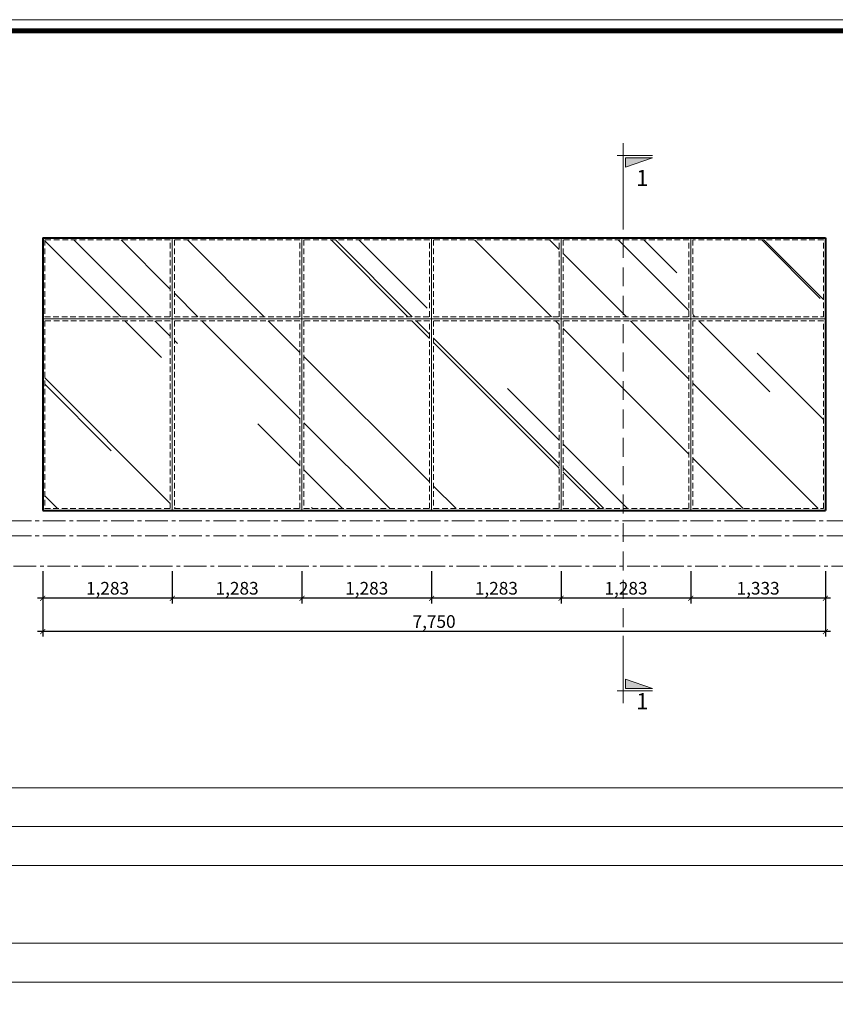
# Model space of a CAD drawing. Units: millimetres. Extents: x 1408303 to 2101109, y -383598 to -41152.
# Drawn here: x 1894809 to 1910960, y -235312 to -215815 of the extents above; entities that cross this region are included whole.
import ezdxf

# ---------------------------------------------------------------- set-up
doc = ezdxf.new("R2010")
doc.units = ezdxf.units.MM
doc.header["$LTSCALE"] = 30
doc.header["$MEASUREMENT"] = 0
for name, pattern in [('CENTER2', [1.125, 0.75, -0.125, 0.125, -0.125]), ('DASHED2', [0.375, 0.25, -0.125]), ('HIDDEN', [0.375, 0.25, -0.125])]:
    doc.linetypes.add(name, pattern=pattern)
doc.layers.get('0').update_dxf_attribs({"lineweight": 5})
doc.layers.get('DEFPOINTS').update_dxf_attribs({"lineweight": 5})
for name, color, linetype, lineweight in [('1-KichThuoc', 9, 'Continuous', 13), ('AXIS', 179, 'CENTER2', 5), ('CUA', 115, 'Continuous', 9), ('GHICHU', 150, 'Continuous', 15), ('HATCH', 8, 'Continuous', 5), ('HATCH1', 250, 'Continuous', 5), ('KHUNG', 7, 'Continuous', 9), ('TEXTMB', 7, 'Continuous', 5), ('TUONG', 4, 'Continuous', 40)]:
    doc.layers.add(name, color=color, linetype=linetype, lineweight=lineweight)
doc.styles.add('1T_DIM', font='vni-acad.shx', dxfattribs={"width": 0.7})
doc.styles.add('@hai text dim', font='txt')
doc.dimstyles.new('50', dxfattribs={"dimscale": 0, "dimtxt": 250, "dimasz": 100, "dimexe": 100, "dimexo": 100, "dimgap": 50, "dimtad": 1, "dimdec": 0, "dimlfac": 0.5, "dimdsep": 46, "dimlunit": 6, "dimtxsty": '1T_DIM', "dimblk": 'ARCHTICK', "dimcen": 2, "dimdle": 100, "dimclrd": 256, "dimclre": 256, "dimclrt": 1, "dimadec": 0, "dimazin": 0, "dimtfac": 1, "dimtdec": 0, "dimtix": 1, "dimtmove": 2, "dimatfit": 3, "dimldrblk": 'OPEN90', "dimfxl": 1, "dimtolj": 1, "dimtzin": 0, "dimarcsym": 0})

# ---------------------------------------------------------------- blocks, each defined once
blk = doc.blocks.new('_ArchTick')
at = {"color": 0, "const_width": 0.15}
blk.add_lwpolyline([(-0.5, -0.5), (0.5, 0.5)], dxfattribs=at)
blk = doc.blocks.new('*D1190')
at = {"layer": '1-KichThuoc', "linetype": 'Continuous', "lineweight": -2, "ltscale": 10}
for p, q in [((1908098, -226736), (1908098, -227372)), ((1910765, -226736), (1910765, -227372)), ((1910865, -227272), (1907998, -227272))]:
    blk.add_line(p, q, dxfattribs=at)
at = {"layer": 'DEFPOINTS', "color": 0, "linetype": 'Continuous', "ltscale": 10}
for p in [(1908098, -226636), (1910765, -226636), (1908098, -227272)]:
    blk.add_point(p, dxfattribs=at)
at = {"layer": '1-KichThuoc', "linetype": 'Continuous', "lineweight": -2, "ltscale": 10, "xscale": 100, "yscale": 100, "zscale": 100}
for p, rotation in [((1908098, -227272), 180.0000000005371), ((1910765, -227272), 5.370903721768627e-10)]:
    blk.add_blockref('_ArchTick', p, dxfattribs=dict(at, rotation=rotation))
at = {"layer": '1-KichThuoc', "color": 1, "linetype": 'Continuous', "ltscale": 10, "insert": (1909431, -227073), "char_height": 250, "attachment_point": 5, "style": '1T_DIM'}
blk.add_mtext('\\A1;1,333', dxfattribs=at)
blk = doc.blocks.new('_Open90')
at = {"color": 0, "linetype": 'ByBlock', "lineweight": -2}
for p, q in [((0, 0), (-1, 0)), ((-0.5, 0.5), (0, 0)), ((0, 0), (-0.5, -0.5))]:
    blk.add_line(p, q, dxfattribs=at)
blk = doc.blocks.new('*D1191')
at = {"layer": '1-KichThuoc', "linetype": 'Continuous', "lineweight": -2, "ltscale": 10}
for p, q in [((1905531, -226736), (1905531, -227372)), ((1908098, -226736), (1908098, -227372)), ((1908198, -227272), (1905431, -227272))]:
    blk.add_line(p, q, dxfattribs=at)
at = {"layer": 'DEFPOINTS', "color": 0, "linetype": 'Continuous', "ltscale": 10}
for p in [(1905531, -226636), (1908098, -226636), (1905531, -227272)]:
    blk.add_point(p, dxfattribs=at)
at = {"layer": '1-KichThuoc', "linetype": 'Continuous', "lineweight": -2, "ltscale": 10, "xscale": 100, "yscale": 100, "zscale": 100}
for p, rotation in [((1905531, -227272), 180.0000000005371), ((1908098, -227272), 5.370903721768627e-10)]:
    blk.add_blockref('_ArchTick', p, dxfattribs=dict(at, rotation=rotation))
at = {"layer": '1-KichThuoc', "color": 1, "linetype": 'Continuous', "ltscale": 10, "insert": (1906815, -227073), "char_height": 250, "attachment_point": 5, "style": '1T_DIM'}
blk.add_mtext('\\A1;1,283', dxfattribs=at)
blk = doc.blocks.new('*D1192')
at = {"layer": '1-KichThuoc', "linetype": 'Continuous', "lineweight": -2, "ltscale": 10}
for p, q in [((1902965, -226736), (1902965, -227372)), ((1905531, -226736), (1905531, -227372)), ((1905631, -227272), (1902865, -227272))]:
    blk.add_line(p, q, dxfattribs=at)
at = {"layer": 'DEFPOINTS', "color": 0, "linetype": 'Continuous', "ltscale": 10}
for p in [(1902965, -226636), (1905531, -226636), (1902965, -227272)]:
    blk.add_point(p, dxfattribs=at)
at = {"layer": '1-KichThuoc', "linetype": 'Continuous', "lineweight": -2, "ltscale": 10, "xscale": 100, "yscale": 100, "zscale": 100}
for p, rotation in [((1902965, -227272), 180.0000000005371), ((1905531, -227272), 5.370903721768627e-10)]:
    blk.add_blockref('_ArchTick', p, dxfattribs=dict(at, rotation=rotation))
at = {"layer": '1-KichThuoc', "color": 1, "linetype": 'Continuous', "ltscale": 10, "insert": (1904248, -227073), "char_height": 250, "attachment_point": 5, "style": '1T_DIM'}
blk.add_mtext('\\A1;1,283', dxfattribs=at)
blk = doc.blocks.new('*D1193')
at = {"layer": '1-KichThuoc', "linetype": 'Continuous', "lineweight": -2, "ltscale": 10}
for p, q in [((1900398, -226736), (1900398, -227372)), ((1902965, -226736), (1902965, -227372)), ((1903065, -227272), (1900298, -227272))]:
    blk.add_line(p, q, dxfattribs=at)
at = {"layer": 'DEFPOINTS', "color": 0, "linetype": 'Continuous', "ltscale": 10}
for p in [(1900398, -226636), (1902965, -226636), (1900398, -227272)]:
    blk.add_point(p, dxfattribs=at)
at = {"layer": '1-KichThuoc', "linetype": 'Continuous', "lineweight": -2, "ltscale": 10, "xscale": 100, "yscale": 100, "zscale": 100}
for p, rotation in [((1900398, -227272), 180.0000000005371), ((1902965, -227272), 5.370903721768627e-10)]:
    blk.add_blockref('_ArchTick', p, dxfattribs=dict(at, rotation=rotation))
at = {"layer": '1-KichThuoc', "color": 1, "linetype": 'Continuous', "ltscale": 10, "insert": (1901681, -227073), "char_height": 250, "attachment_point": 5, "style": '1T_DIM'}
blk.add_mtext('\\A1;1,283', dxfattribs=at)
blk = doc.blocks.new('*D1194')
at = {"layer": '1-KichThuoc', "linetype": 'Continuous', "lineweight": -2, "ltscale": 10}
for p, q in [((1897831, -226736), (1897831, -227372)), ((1900398, -226736), (1900398, -227372)), ((1900498, -227272), (1897731, -227272))]:
    blk.add_line(p, q, dxfattribs=at)
at = {"layer": 'DEFPOINTS', "color": 0, "linetype": 'Continuous', "ltscale": 10}
for p in [(1897831, -226636), (1900398, -226636), (1897831, -227272)]:
    blk.add_point(p, dxfattribs=at)
at = {"layer": '1-KichThuoc', "linetype": 'Continuous', "lineweight": -2, "ltscale": 10, "xscale": 100, "yscale": 100, "zscale": 100}
for p, rotation in [((1897831, -227272), 180.0000000005371), ((1900398, -227272), 5.370903721768627e-10)]:
    blk.add_blockref('_ArchTick', p, dxfattribs=dict(at, rotation=rotation))
at = {"layer": '1-KichThuoc', "color": 1, "linetype": 'Continuous', "ltscale": 10, "insert": (1899114, -227073), "char_height": 250, "attachment_point": 5, "style": '1T_DIM'}
blk.add_mtext('\\A1;1,283', dxfattribs=at)
blk = doc.blocks.new('*D1195')
at = {"layer": '1-KichThuoc', "linetype": 'Continuous', "lineweight": -2, "ltscale": 10}
for p, q in [((1895264, -226736), (1895264, -227372)), ((1897831, -226736), (1897831, -227372)), ((1897931, -227272), (1895164, -227272))]:
    blk.add_line(p, q, dxfattribs=at)
at = {"layer": 'DEFPOINTS', "color": 0, "linetype": 'Continuous', "ltscale": 10}
for p in [(1895264, -226636), (1897831, -226636), (1895264, -227272)]:
    blk.add_point(p, dxfattribs=at)
at = {"layer": '1-KichThuoc', "linetype": 'Continuous', "lineweight": -2, "ltscale": 10, "xscale": 100, "yscale": 100, "zscale": 100}
for p, rotation in [((1895264, -227272), 180.0000000005371), ((1897831, -227272), 5.370903721768627e-10)]:
    blk.add_blockref('_ArchTick', p, dxfattribs=dict(at, rotation=rotation))
at = {"layer": '1-KichThuoc', "color": 1, "linetype": 'Continuous', "ltscale": 10, "insert": (1896548, -227073), "char_height": 250, "attachment_point": 5, "style": '1T_DIM'}
blk.add_mtext('\\A1;1,283', dxfattribs=at)
blk = doc.blocks.new('*D1202')
at = {"layer": '1-KichThuoc', "linetype": 'Continuous', "lineweight": -2, "ltscale": 10}
for p, q in [((1895264, -226736), (1895264, -228031)), ((1910765, -226736), (1910765, -228031)), ((1910865, -227931), (1895164, -227931))]:
    blk.add_line(p, q, dxfattribs=at)
at = {"layer": 'DEFPOINTS', "color": 0, "linetype": 'Continuous', "ltscale": 10}
for p in [(1895264, -226636), (1910765, -226636), (1895264, -227931)]:
    blk.add_point(p, dxfattribs=at)
at = {"layer": '1-KichThuoc', "linetype": 'Continuous', "lineweight": -2, "ltscale": 10, "xscale": 100, "yscale": 100, "zscale": 100}
for p, rotation in [((1895264, -227931), 180.0000000005371), ((1910765, -227931), 5.370903721768627e-10)]:
    blk.add_blockref('_ArchTick', p, dxfattribs=dict(at, rotation=rotation))
at = {"layer": '1-KichThuoc', "color": 1, "linetype": 'Continuous', "ltscale": 10, "insert": (1903015, -227732), "char_height": 250, "attachment_point": 5, "style": '1T_DIM'}
blk.add_mtext('\\A1;7,750', dxfattribs=at)
blk = doc.blocks.new('A$C45CB73CC')
blk.add_line((19, 8), (19, 1.43))
blk.add_lwpolyline([(18.56, 3), (16.83, 3), (18.56, 8), (18.56, 8)], close=True)
blk.add_lwpolyline([(8.79, 2.52), (21.29, 2.52)])
blk.add_solid([(18.56, 8), (18.56, 3), (18.56, 8), (16.83, 3)])

msp = doc.modelspace()

# ---------------------------------------------------------------- hatches: boundary and pattern name
at = {"layer": 'HATCH1', "linetype": 'HIDDEN', "ltscale": 100}
h = msp.add_hatch(dxfattribs=at)
h.set_pattern_fill('AR-RROOF', color=256, scale=3000, angle=45, style=0)
h.set_pattern_definition([(135, (3840443, -68), (-2545.5844, 6788.225), [45000, -6000, 15000, -3000]), (135, (3838682.3, 3814), (4942.676, 700.036), [9000, -990, 18000, -2250]), (135, (3841185.5, 2795.8), (-9609.5812, 12452.1504), [24000, -4200, 12000, -3000])])
h.paths.add_polyline_path([(1878714.6, -220176.3), (1878714.6, -221696.3), (1881000.5, -221696.3), (1881000.5, -220176.3)])
h.paths.add_polyline_path([(1883567.2, -221696.3), (1883567.2, -220176.3), (1881080.5, -220176.3), (1881080.5, -221696.3)])
h.paths.add_polyline_path([(1883567.2, -221776.3), (1881080.5, -221776.3), (1881080.5, -225496.3), (1883567.2, -225496.3)])
h.paths.add_polyline_path([(1878714.6, -225496.3), (1881000.5, -225496.3), (1881000.5, -221776.3), (1878714.6, -221776.3)])
h.paths.add_polyline_path([(1886133.9, -221776.3), (1883647.2, -221776.3), (1883647.2, -225496.3), (1886133.9, -225496.3)])
h.paths.add_polyline_path([(1886133.9, -221696.3), (1886133.9, -220176.3), (1883647.2, -220176.3), (1883647.2, -221696.3)])
h.paths.add_polyline_path([(1888700.7, -221696.3), (1888700.7, -220176.3), (1886213.9, -220176.3), (1886213.9, -221696.3)])
h.paths.add_polyline_path([(1888700.7, -221776.3), (1886213.9, -221776.3), (1886213.9, -225496.3), (1888700.7, -225496.3)])
h.paths.add_polyline_path([(1891267.4, -221776.3), (1888780.7, -221776.3), (1888780.7, -225496.3), (1891267.4, -225496.3)])
h.paths.add_polyline_path([(1891267.4, -221696.3), (1891267.4, -220176.3), (1888780.7, -220176.3), (1888780.7, -221696.3)])
h.paths.add_polyline_path([(1893834.2, -221696.3), (1893834.2, -220176.3), (1891347.4, -220176.3), (1891347.4, -221696.3)])
h.paths.add_polyline_path([(1891347.4, -225496.3), (1893834.2, -225496.3), (1893834.2, -221776.3), (1891347.4, -221776.3)])
h.paths.add_polyline_path([(1897791.1, -221776.3), (1895304.4, -221776.3), (1895304.4, -225496.3), (1897791.1, -225496.3)])
h.paths.add_polyline_path([(1897791.1, -221696.3), (1897791.1, -220176.3), (1895304.4, -220176.3), (1895304.4, -221696.3)])
h.paths.add_polyline_path([(1900357.8, -221696.3), (1900357.8, -220176.3), (1897871.1, -220176.3), (1897871.1, -221696.3)])
h.paths.add_polyline_path([(1900357.8, -221776.3), (1897871.1, -221776.3), (1897871.1, -225496.3), (1900357.8, -225496.3)])
h.paths.add_polyline_path([(1900437.8, -225496.3), (1902924.6, -225496.3), (1902924.6, -221776.3), (1900437.8, -221776.3)])
h.paths.add_polyline_path([(1900437.8, -220176.3), (1900437.8, -221696.3), (1902924.6, -221696.3), (1902924.6, -220176.3)])
h.paths.add_polyline_path([(1905491.3, -221696.3), (1905491.3, -220176.3), (1903004.6, -220176.3), (1903004.6, -221696.3)])
h.paths.add_polyline_path([(1905491.3, -221776.3), (1903004.6, -221776.3), (1903004.6, -225496.3), (1905491.3, -225496.3)])
h.paths.add_polyline_path([(1905571.3, -225496.3), (1908058.1, -225496.3), (1908058.1, -221776.3), (1905571.3, -221776.3)])
h.paths.add_polyline_path([(1908058.1, -221696.3), (1908058.1, -220176.3), (1905571.3, -220176.3), (1905571.3, -221696.3)])
h.paths.add_polyline_path([(1910724.8, -221696.3), (1910724.8, -220176.3), (1908138.1, -220176.3), (1908138.1, -221696.3)])
h.paths.add_polyline_path([(1908138.1, -225496.3), (1910724.8, -225496.3), (1910724.8, -221776.3), (1908138.1, -221776.3)])

# ---------------------------------------------------------------- linework, layer by layer
at = {"linetype": 'Continuous', "ltscale": 40}
for points in [[(1859177.9, -257813.5), (1919178.4, -257813.5), (1919178.4, -215814.7), (1859177.9, -215814.7)], [(1859177.9, -215814.7), (1859177.9, -257813.5), (1919178.4, -257813.5), (1919178.4, -215814.7)]]:
    msp.add_lwpolyline(points, close=True, dxfattribs=at)
at = {"layer": 'AXIS', "ltscale": 20}
for p, q in [((1912593.4, -225736.4), (1873761.1, -225736.4)), ((1912593.4, -226036.4), (1873761.1, -226036.4)), ((1873761.1, -226636.4), (1912593.4, -226636.4))]:
    msp.add_line(p, q, dxfattribs=at)
at = {"layer": 'CUA', "color": 155}
for p, q in [((1897831.1, -225536.3), (1897831.1, -220136.3)), ((1900397.8, -225536.3), (1900397.8, -220136.3)), ((1902964.6, -225536.3), (1902964.6, -220136.3)), ((1905531.3, -225536.3), (1905531.3, -220136.3)), ((1908098.1, -225536.3), (1908098.1, -220136.3)), ((1895264.4, -221736.3), (1910764.8, -221736.3))]:
    msp.add_line(p, q, dxfattribs=at)
at = {"layer": 'HATCH', "linetype": 'DASHED2', "ltscale": 50}
msp.add_line((1906755.8, -219594.5), (1906755.8, -228015.8), dxfattribs=at)
at = {"layer": 'HATCH'}
for p, q in [((1860917.8, -231021.9), (1912593.4, -231021.9)), ((1860917.8, -231791.9), (1912593.4, -231791.9)), ((1860917.8, -232561.9), (1912593.4, -232561.9)), ((1860917.8, -234102), (1912593.4, -234102)), ((1860917.8, -234872), (1912593.4, -234872))]:
    msp.add_line(p, q, dxfattribs=at)
at = {"layer": 'HATCH', "color": 8, "linetype": 'HIDDEN', "ltscale": 15}
for points in [[(1895304.4, -221696.3), (1897791.1, -221696.3), (1897791.1, -220176.3), (1895304.4, -220176.3)], [(1897871.1, -221696.3), (1900357.8, -221696.3), (1900357.8, -220176.3), (1897871.1, -220176.3)], [(1900437.8, -221696.3), (1902924.6, -221696.3), (1902924.6, -220176.3), (1900437.8, -220176.3)], [(1903004.6, -221696.3), (1905491.3, -221696.3), (1905491.3, -220176.3), (1903004.6, -220176.3)], [(1905571.3, -221696.3), (1908058.1, -221696.3), (1908058.1, -220176.3), (1905571.3, -220176.3)], [(1908138.1, -221696.3), (1910724.8, -221696.3), (1910724.8, -220176.3), (1908138.1, -220176.3)], [(1897791.1, -221776.3), (1895304.4, -221776.3), (1895304.4, -225496.3), (1897791.1, -225496.3)], [(1900357.8, -221776.3), (1897871.1, -221776.3), (1897871.1, -225496.3), (1900357.8, -225496.3)], [(1902924.6, -221776.3), (1900437.8, -221776.3), (1900437.8, -225496.3), (1902924.6, -225496.3)], [(1905491.3, -221776.3), (1903004.6, -221776.3), (1903004.6, -225496.3), (1905491.3, -225496.3)], [(1908058.1, -221776.3), (1905571.3, -221776.3), (1905571.3, -225496.3), (1908058.1, -225496.3)], [(1910724.8, -221776.3), (1908138.1, -221776.3), (1908138.1, -225496.3), (1910724.8, -225496.3)]]:
    msp.add_lwpolyline(points, close=True, dxfattribs=at)
at = {"layer": 'KHUNG', "ltscale": 20, "const_width": 103.7}
msp.add_lwpolyline([(1860917.8, -216036.1), (1860917.8, -257592.1), (1918957, -257592.1), (1918957, -216036.1)], close=True, dxfattribs=at)
at = {"layer": 'TUONG', "linetype": 'Continuous', "ltscale": 400}
for p, q in [((1895264.4, -220136.3), (1895264.4, -225536.3)), ((1895264.4, -220136.3), (1910764.8, -220136.3)), ((1910764.8, -220136.3), (1910764.8, -225536.3)), ((1895264.4, -225536.3), (1910764.8, -225536.3))]:
    msp.add_line(p, q, dxfattribs=at)

# ---------------------------------------------------------------- block references
at = {"layer": 'GHICHU', "yscale": 106.6666666656965, "zscale": 106.6666666666667, "rotation": 270.0000000005002}
for p, xscale in [((1906487.2, -220532.6), -106.6666666656965), ((1906487.2, -227077.7), 106.6666666656965)]:
    msp.add_blockref('A$C45CB73CC', p, dxfattribs=dict(at, xscale=xscale))

# ---------------------------------------------------------------- texts
at = {"layer": 'TEXTMB', "style": '@hai text dim'}
for p in [(1907016.7, -219108.1), (1907016.7, -229468.6)]:
    msp.add_text('1', height=320, dxfattribs=at).set_placement(p)

# ---------------------------------------------------------------- dimensions: what is measured, and where the dimension line sits
at = {"layer": '1-KichThuoc', "linetype": 'Continuous', "ltscale": 10}
for base, p1, p2, picture, middle in [((1895264.4, -227272.2), (1897831.1, -226636.4), (1895264.4, -226636.4), '*D1195', (1896547.7, -227073.4)), ((1895264.4, -227931), (1910764.8, -226636.4), (1895264.4, -226636.4), '*D1202', (1903014.6, -227732.2)), ((1897831.1, -227272.2), (1900397.8, -226636.4), (1897831.1, -226636.4), '*D1194', (1899114.5, -227073.4)), ((1900397.8, -227272.2), (1902964.6, -226636.4), (1900397.8, -226636.4), '*D1193', (1901681.2, -227073.4)), ((1902964.6, -227272.2), (1905531.3, -226636.4), (1902964.6, -226636.4), '*D1192', (1904248, -227073.4)), ((1905531.3, -227272.2), (1908098.1, -226636.4), (1905531.3, -226636.4), '*D1191', (1906814.7, -227073.4)), ((1908098.1, -227272.2), (1910764.8, -226636.4), (1908098.1, -226636.4), '*D1190', (1909431.4, -227073.4))]:
    dim = msp.add_linear_dim(base=base, p1=p1, p2=p2, angle=180, dimstyle='50', override={"dimscale": 1}, dxfattribs=at)
    dim.commit()
    dim.dimension.update_dxf_attribs({"geometry": picture, "text_midpoint": middle})

doc.saveas('drawing.dxf')
